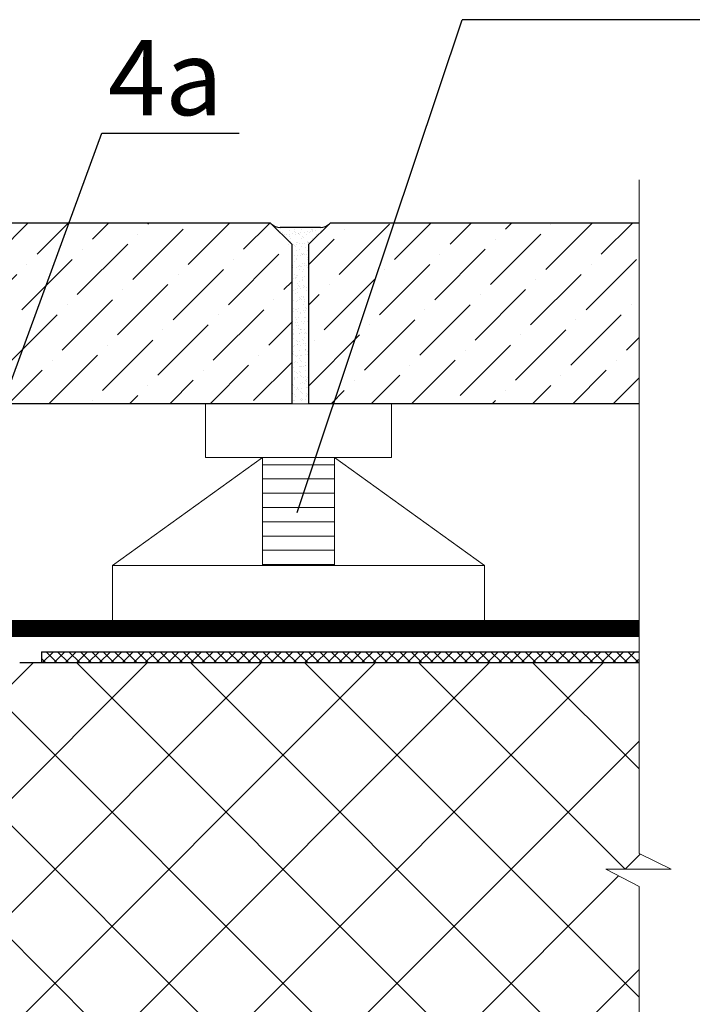
# Model space of a CAD drawing. Units: millimetres. Extents: x 0 to 2110, y 0 to 1485.
# Drawn here: x 803 to 959, y 902 to 1131 of the extents above; entities that cross this region are included whole.
import ezdxf

# ---------------------------------------------------------------- set-up
doc = ezdxf.new("R2010")
doc.units = ezdxf.units.MM
doc.linetypes.add('ACAD_ISO03W100', pattern=[30, 12, -18])
doc.linetypes.add('ACAD_ISO04W100', pattern=[30, 24, -3, 0, -3])
for name, color, linetype, lineweight in [('вспомогательный', 140, 'Continuous', 20), ('Оси', 10, 'ACAD_ISO04W100', 13), ('Основной', 7, 'Continuous', 30), ('текст', 1, 'Continuous', 25), ('штриховка', 251, 'Continuous', 0)]:
    doc.layers.add(name, color=color, linetype=linetype, lineweight=lineweight)
doc.styles.add('ГОСТ 2.304', font='isocpeui.ttf')

msp = doc.modelspace()

# ---------------------------------------------------------------- hatches: boundary and pattern name
at = {"layer": 'вспомогательный'}
h = msp.add_hatch(dxfattribs=at)
h.set_pattern_fill('ANSI31', color=256, scale=1.043426, angle=135, style=0)
h.set_pattern_definition([(180, (-28705.1046, -7463.036), (-7e-16, -3.312878), [])])
h.paths.add_polyline_path([(876.264, 1029.54), (859.569, 1029.54), (859.569, 1004.424), (876.264, 1004.424)])
at = {"layer": 'штриховка'}
h = msp.add_hatch(dxfattribs=at)
h.set_pattern_fill('ANSI36', color=256, scale=2.086852, style=0)
h.set_pattern_definition([(45, (714.575, 562.5694), (3.51384, 12.88407), [16.56439, -3.31288, 0, -3.31288])])
h.paths.add_polyline_path([(861.336, 1084.101), (866.344, 1079.093), (866.344, 1042.061), (706.074, 1042.061), (706.074, 1079.093), (711.083, 1084.101)])
h.paths.add_polyline_path([(947.104, 1084.109), (947.104, 1042.061), (870.351, 1042.061), (870.351, 1079.093), (875.36, 1084.101)])
h = msp.add_hatch(dxfattribs=at)
h.set_pattern_fill('AR-SAND', color=256, style=0)
h.set_pattern_definition([(37.5, (-12539.7876, -4106.3025), (-0.06299336, 1.92682377), [0, -1.52, 0, -1.7, 0, -1.625]), (7.5, (-12539.7876, -4106.3025), (1.7697767, 2.82214607), [0, -0.82, 0, -1.37, 0, -0.525]), (327.5, (-12541.0176, -4106.3025), (3.11414186, 0.00565905), [0, -0.5, 0, -1.8, 0, -2.35]), (317.5, (-12541.0176, -4106.3025), (3.0061266, 0.87767556), [0, -0.25, 0, -1.18, 0, -1.35])])
h.paths.add_polyline_path([(870.351, 1079.093), (870.351, 1042.061), (866.344, 1042.061), (866.344, 1079.093), (861.551, 1083.886, 0.1989124), (863.676, 1083.006), (873.019, 1083.006, 0.1989124), (875.144, 1083.886)])
at = {"layer": 'штриховка', "linetype": 'Continuous', "ltscale": 100}
h = msp.add_hatch(dxfattribs=at)
h.set_pattern_fill('ANSI37', color=256, scale=15, style=0)
h.set_pattern_definition([(45, (-12539.6493, -4106.257), (-1.32582521, 1.32582521), []), (135, (-12539.6493, -4106.257), (-1.32582521, -1.32582521), [])])
h.paths.add_polyline_path([(808.174, 984.426), (946.966, 984.426), (946.966, 981.922), (808.174, 981.922)])
h = msp.add_hatch(dxfattribs=at)
h.set_pattern_fill('ANSI37', color=256, scale=150, style=0)
h.set_pattern_definition([(45, (-12539.788, -4064.486), (-13.258252, 13.258252), []), (135, (-12539.788, -4064.486), (-13.258252, -13.258252), [])])
edge = h.paths.add_edge_path()
edge.add_line((727.848, 952.226), (727.845, 963.917))
edge.add_arc((728.346, 963.917), 0.501, 110.01508, 180.01472, ccw=False)
edge.add_line((728.175, 964.387), (751.383, 972.841))
edge.add_line((751.383, 972.841), (751.04, 973.782))
edge.add_line((751.04, 973.782), (750.467, 975.334))
edge.add_line((750.467, 975.334), (768.281, 981.913))
edge.add_line((768.281, 981.913), (803.097, 981.922))
edge.add_line((803.097, 981.922), (947.104, 981.922))
edge.add_line((947.104, 981.922), (947.104, 937.511))
edge.add_line((947.104, 937.511), (954.582, 933.888))
edge.add_line((954.582, 933.888), (939.37, 933.888))
edge.add_line((939.37, 933.888), (947.104, 929.857))
edge.add_line((947.104, 929.857), (947.104, 887.671))
edge.add_line((947.104, 887.671), (761.202, 887.671))
edge.add_line((761.202, 887.671), (732.364, 887.671))
edge.add_line((732.364, 887.671), (734.284, 889.912))
edge.add_arc((731.045, 892.686), 4.265, 319.42357, 396.09362)
edge.add_arc((730.624, 892.379), 4.786, 36.09362, 94.92759)
edge.add_arc((730.605, 892.594), 4.571, 94.92759, 150.83911)
edge.add_line((726.614, 894.821), (724.89, 889.131))
edge.add_line((724.89, 889.131), (722.883, 889.131))
edge.add_line((722.883, 889.131), (722.883, 894.094))
edge.add_line((722.883, 894.094), (722.382, 894.595))
edge.add_line((722.382, 894.595), (717.372, 894.595))
edge.add_line((717.372, 894.595), (716.871, 894.094))
edge.add_line((716.871, 894.094), (716.871, 889.131))
edge.add_line((716.871, 889.131), (714.87, 889.131))
edge.add_line((714.87, 889.131), (713.146, 894.821))
edge.add_arc((709.974, 893.859), 3.314, 16.85958, 97.24632)
edge.add_arc((710.56, 889.249), 7.962, 97.24632, 131.61555)
edge.add_arc((707.547, 892.641), 3.425, 131.61555, 232.79202)
edge.add_line((705.476, 889.912), (709.724, 884.917))
edge.add_line((709.724, 884.917), (688.369, 884.917))
edge.add_line((688.369, 884.917), (688.369, 938.509))
edge.add_arc((689.471, 938.407), 1.107, 90.72427, 174.70799, ccw=False)
edge.add_line((689.457, 939.514), (706.264, 940.36))
edge.add_line((706.264, 940.36), (727.848, 940.36))
edge.add_line((727.848, 940.36), (727.848, 952.226))

# ---------------------------------------------------------------- linework, layer by layer
at = {"layer": 'вспомогательный', "ltscale": 50}
for points in [[(846.291, 1042.061), (889.543, 1042.061), (889.543, 1029.54), (846.291, 1029.54)], [(824.666, 1004.424), (911.168, 1004.424), (911.168, 991.684), (824.666, 991.684)]]:
    msp.add_lwpolyline(points, close=True, dxfattribs=at)
for points in [[(859.569, 1029.54), (824.666, 1004.424)], [(859.569, 1029.54), (859.569, 1004.424)], [(876.264, 1029.54), (876.264, 1004.424)], [(876.264, 1029.54), (911.168, 1004.424)]]:
    msp.add_lwpolyline(points, dxfattribs=at)
at = {"layer": 'Оси', "ltscale": 50}
for p, q in [((947.104, 1094.109), (947.104, 937.511)), ((947.104, 937.511), (954.582, 933.888)), ((939.37, 933.888), (947.104, 929.857)), ((954.582, 933.888), (939.37, 933.888)), ((939.37, 933.888), (947.104, 929.857)), ((947.104, 728.97), (947.104, 929.857))]:
    msp.add_line(p, q, dxfattribs=at)
at = {"layer": 'Основной', "ltscale": 50}
for p, q in [((873.019, 1083.006), (863.676, 1083.006)), ((808.174, 984.426), (808.174, 981.922)), ((803.097, 981.922), (947.104, 981.922))]:
    msp.add_line(p, q, dxfattribs=at)
for points in [[(861.336, 1084.101), (866.344, 1079.093), (866.344, 1042.061), (706.074, 1042.061), (706.074, 1079.093), (711.083, 1084.101), (861.336, 1084.101)], [(947.104, 1042.061), (870.351, 1042.061), (870.351, 1079.093), (875.36, 1084.101), (947.104, 1084.109)], [(732.391, 975.231), (776.975, 991.684), (947.104, 991.684)], [(733.656, 971.805), (777.627, 988.033), (947.104, 988.033)], [(808.174, 984.426), (947.104, 984.426)]]:
    msp.add_lwpolyline(points, dxfattribs=at)
for centre, start, end in [((863.676, 1086.011), 225, 270), ((873.019, 1086.011), 270, 315)]:
    msp.add_arc(centre, 3.005, start, end, dxfattribs=at)
at = {"layer": 'текст', "ltscale": 0.5}
for p, q in [((867.625, 1016.8), (906.006, 1131.296)), ((1108.666, 1131.296), (906.006, 1131.296)), ((778.02, 984.42), (822.173, 1104.934)), ((822.173, 1104.934), (854.15, 1104.934))]:
    msp.add_line(p, q, dxfattribs=at)
at = {"layer": 'штриховка', "linetype": 'ACAD_ISO03W100', "ltscale": 0.7, "const_width": 3.5}
msp.add_lwpolyline([(777.539, 989.859), (947.104, 989.859)], dxfattribs=at)

# ---------------------------------------------------------------- texts
at = {"layer": 'текст', "style": 'ГОСТ 2.304'}
msp.add_text('4а', height=17.5, dxfattribs=at).set_placement((823.64, 1109.107))

doc.saveas('drawing.dxf')
